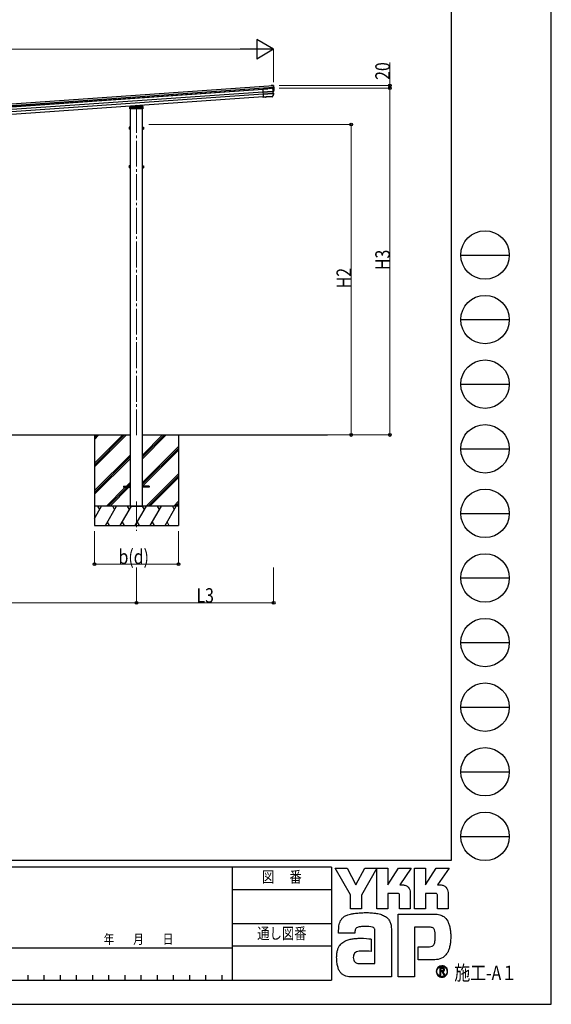
# Model space of a CAD drawing. Units: millimetres. Extents: x 0 to 21025, y 0 to 14850.
# Drawn here: x 16913 to 21025, y 0 to 7621 of the extents above; entities that cross this region are included whole.
import ezdxf
from ezdxf.enums import TextEntityAlignment as Align

# ---------------------------------------------------------------- set-up
doc = ezdxf.new("R2010")
doc.units = ezdxf.units.MM
doc.linetypes.add('YCENTER_1', pattern=[13, 10, -1, 1, -1])
doc.linetypes.add('YHIDDEN_1', pattern=[4, 3, -1])
for name, color, linetype, lineweight in [('YKK_12', 2, 'Continuous', 13), ('YKK_13', 4, 'Continuous', 30), ('YKK_A1', 4, 'Continuous', 30), ('YKK_D', 6, 'Continuous', 13), ('YKK_ZWAK', 7, 'Continuous', 30)]:
    doc.layers.add(name, color=color, linetype=linetype, lineweight=lineweight)
doc.styles.add('text-b', font='extslim2.shx', dxfattribs={"width": 0.8, "bigfont": 'extfont2.shx'})

msp = doc.modelspace()

# ---------------------------------------------------------------- linework, layer by layer
at = {"layer": 'YKK_12', "linetype": 'YCENTER_1', "ltscale": 20}
for p, q in [((17815.2, 4404.5), (17815.2, 6965.2)), ((17815.2, 3893.1), (17815.2, 3664.1))]:
    msp.add_line(p, q, dxfattribs=at)
at = {"layer": 'YKK_13'}
for p, q in [((13843.4, 6759.3), (18875.9, 7111.2)), ((13844.3, 6746.4), (18876.8, 7098.3)), ((18844.1, 7092.6), (18831.2, 7091.7)), ((18831.2, 7091.7), (18831.5, 7087.3)), ((18844.2, 7091.1), (18832.8, 7090.3)), ((18833.1, 7085.9), (18832.8, 7090.3)), ((18832.8, 7090.3), (18833.4, 7089.7)), ((18844.2, 7091.1), (18842.9, 7091)), ((18842.9, 7091), (18843, 7089)), ((18843, 7089), (18860, 7090.2)), ((18844.2, 7091.1), (18844.1, 7092.6)), ((18844.1, 7092.6), (18844.3, 7092)), ((18858.6, 7091.6), (18844.2, 7090.6)), ((18844.2, 7091.1), (18844.2, 7091.1)), ((18844.2, 7091.1), (18844.2, 7090.6)), ((18848.4, 7090.9), (18848.5, 7089.4)), ((18854.5, 7089.8), (18854.4, 7091.3)), ((18875.8, 7112.2), (18856.8, 7110.9)), ((18856.8, 7110.9), (18856.9, 7109.9)), ((18856.9, 7109.9), (18875.9, 7111.2)), ((18858.3, 7093), (18858.5, 7093.6)), ((18863.6, 7094), (18858.5, 7093.6)), ((18858.6, 7092.1), (18858.5, 7093.6)), ((18864.1, 7092.5), (18858.6, 7092.1)), ((18859.9, 7092.2), (18858.6, 7092.1)), ((18858.6, 7092.1), (18858.6, 7092.1)), ((18858.6, 7091.6), (18858.6, 7092.1)), ((18860, 7090.2), (18859.9, 7092.2)), ((18865.2, 7091.9), (18870.7, 7080.6)), ((18868.2, 7089.3), (18877.4, 7090)), ((18875.9, 7111.2), (18877.4, 7090)), ((18875.9, 7111.2), (18878.6, 7072.3)), ((18879.6, 7072.4), (18876.9, 7111.3)), ((13844.9, 6738.1), (18792.3, 7084)), ((18831.5, 7087.3), (18792.2, 7084.6)), ((18792.3, 7083.1), (18792.2, 7084.6)), ((18792.3, 7083.1), (18833.1, 7085.9)), ((18792.4, 7082.3), (18792.3, 7083.1)), ((18792.4, 7081.4), (18792.4, 7082.3)), ((18792.4, 7081.4), (18796.5, 7023.5)), ((18793.8, 7061.8), (18793.9, 7060.6)), ((18793.9, 7060.6), (18866.8, 7065.7)), ((18866.9, 7064.5), (18794, 7059.4)), ((18867.9, 7050.6), (18795, 7045.5)), ((18795, 7044.3), (18867.9, 7049.4)), ((18796.6, 7022.1), (18796.5, 7023.5)), ((18804.1, 7022.2), (18796.6, 7021.6)), ((18796.6, 7022.1), (18796.6, 7021.6)), ((18796.7, 7020.5), (18796.6, 7021.6)), ((18804.2, 7021.1), (18796.7, 7020.5)), ((18804.2, 7020.7), (18796.7, 7020.1)), ((18796.7, 7020.1), (18796.7, 7020.5)), ((18813.4, 7022.8), (18804.1, 7022.2)), ((18804.2, 7021.1), (18804.1, 7022.2)), ((18813.5, 7021.3), (18804.2, 7020.7)), ((18804.2, 7020.7), (18804.2, 7021.1)), ((18813.4, 7022.8), (18813.6, 7023.2)), ((18813.4, 7022.8), (18813.5, 7021.3)), ((18813.5, 7021.3), (18813.7, 7021.7)), ((18813.6, 7023.2), (18819.5, 7023.6)), ((18813.6, 7023.2), (18813.7, 7021.7)), ((18813.7, 7021.7), (18819.6, 7022.1)), ((18819.5, 7023.6), (18819.8, 7023.3)), ((18819.5, 7023.6), (18819.6, 7022.1)), ((18819.6, 7022.1), (18819.9, 7021.8)), ((18866.8, 7026.5), (18819.8, 7023.3)), ((18819.8, 7023.3), (18819.9, 7021.8)), ((18866, 7025), (18819.9, 7021.8)), ((18833.8, 7085.3), (18833.1, 7085.9)), ((18872.2, 7036.7), (18866.8, 7026.5)), ((18868.3, 7065.8), (18869.2, 7065.9)), ((18868.7, 7064.5), (18869.2, 7064.5)), ((18868.8, 7049.5), (18869.1, 7049.5)), ((18875.1, 7067.5), (18869.2, 7065.9)), ((18869.2, 7065.9), (18870.4, 7049.6)), ((18869.4, 7049.5), (18870.4, 7049.6)), ((18870.1, 7050.9), (18869.6, 7050.9)), ((18869.9, 7064.7), (18870.8, 7064.8)), ((18870.4, 7049.6), (18876.4, 7048.8)), ((18870.7, 7080.6), (18876, 7069.3)), ((18875.5, 7066), (18870.8, 7064.8)), ((18870.8, 7064.8), (18871.8, 7050.9)), ((18870.8, 7050.8), (18871.8, 7050.9)), ((18871.8, 7050.9), (18876.6, 7050.3)), ((18877.4, 7047), (18872.2, 7036.7)), ((18878.6, 7072.3), (18879.6, 7072.4)), ((17764.8, 6932.1), (17765.4, 6941.6)), ((17765.4, 6941.6), (17765.9, 6950.1)), ((17766.3, 6942.6), (17815.2, 6946)), ((17766.8, 6951.1), (17815.2, 6954.5)), ((17815.2, 6954.5), (17863.6, 6951.1)), ((17815.2, 6954.5), (17815.2, 6953.5)), ((17815.2, 6946), (17864.2, 6942.6)), ((17815.2, 6946), (17815.2, 6945.1)), ((17845, 6957), (17845.3, 6952.4)), ((17864.6, 6950.1), (17865.1, 6941.6)), ((17865.1, 6941.6), (17865.7, 6932.1)), ((17765.8, 6932.1), (17764.8, 6932.1)), ((17864.7, 6932.1), (17765.8, 6932.1)), ((17865.7, 6932.1), (17864.7, 6932.1)), ((17760, 6788.8), (17760.6, 6789.8)), ((17760, 6788.8), (17760, 6775.8)), ((17765.5, 6789.8), (17760.6, 6789.8)), ((17765.5, 6786), (17760.6, 6786)), ((17765.5, 6790), (17765.5, 6775)), ((17767.1, 6789.5), (17765.5, 6789.5)), ((17765.5, 6786.5), (17765.5, 6778.5)), ((17768.7, 6791), (17767.1, 6791)), ((17767.1, 6791), (17767.1, 6774)), ((17767.1, 6783), (17767.1, 6789.5)), ((17768.7, 6774), (17768.7, 6791)), ((17861.7, 6774), (17861.7, 6791)), ((17861.7, 6791), (17863.3, 6791)), ((17863.3, 6791), (17863.3, 6774)), ((17863.3, 6789.5), (17864.9, 6789.5)), ((17863.3, 6783), (17863.3, 6789.5)), ((17864.9, 6790), (17869.9, 6790)), ((17864.9, 6790), (17864.9, 6775)), ((17864.9, 6786.5), (17864.9, 6778.5)), ((17864.9, 6786.2), (17869.9, 6786.2)), ((17870.4, 6789), (17869.9, 6790)), ((17870.4, 6789), (17870.4, 6776)), ((17760, 6775.8), (17760.6, 6774.8)), ((17765.5, 6778.5), (17760.6, 6778.5)), ((17765.5, 6774.8), (17760.6, 6774.8)), ((17765.5, 6783), (17767.1, 6783)), ((17765.5, 6782), (17767.1, 6782)), ((17765.5, 6775.4), (17767.1, 6775.4)), ((17767.1, 6775.4), (17767.1, 6782)), ((17767.1, 6774), (17768.7, 6774)), ((17863.3, 6774), (17861.7, 6774)), ((17864.9, 6783), (17863.3, 6783)), ((17864.9, 6782), (17863.3, 6782)), ((17863.3, 6775.4), (17863.3, 6782)), ((17864.9, 6775.4), (17863.3, 6775.4)), ((17864.9, 6778.7), (17869.9, 6778.7)), ((17864.9, 6775), (17869.9, 6775)), ((17870.4, 6776), (17869.9, 6775)), ((17760, 6488.8), (17760.6, 6489.8)), ((17760, 6488.8), (17760, 6475.8)), ((17765.5, 6489.8), (17760.6, 6489.8)), ((17765.5, 6486), (17760.6, 6486)), ((17765.5, 6478.5), (17760.6, 6478.5)), ((17765.5, 6490), (17765.5, 6475)), ((17767.1, 6489.5), (17765.5, 6489.5)), ((17765.5, 6486.5), (17765.5, 6478.5)), ((17765.5, 6483), (17767.1, 6483)), ((17765.5, 6482), (17767.1, 6482)), ((17768.7, 6491), (17767.1, 6491)), ((17767.1, 6491), (17767.1, 6474)), ((17767.1, 6483), (17767.1, 6489.5)), ((17767.1, 6475.4), (17767.1, 6482)), ((17768.7, 6474), (17768.7, 6491)), ((17861.7, 6474), (17861.7, 6491)), ((17861.7, 6491), (17863.3, 6491)), ((17863.3, 6491), (17863.3, 6474)), ((17863.3, 6489.5), (17864.9, 6489.5)), ((17863.3, 6483), (17863.3, 6489.5)), ((17864.9, 6483), (17863.3, 6483)), ((17864.9, 6482), (17863.3, 6482)), ((17863.3, 6475.4), (17863.3, 6482)), ((17864.9, 6490), (17869.9, 6490)), ((17864.9, 6490), (17864.9, 6475)), ((17864.9, 6486.5), (17864.9, 6478.5)), ((17864.9, 6486.2), (17869.9, 6486.2)), ((17864.9, 6478.7), (17869.9, 6478.7)), ((17870.4, 6489), (17869.9, 6490)), ((17870.4, 6489), (17870.4, 6476)), ((17760, 6475.8), (17760.6, 6474.8)), ((17765.5, 6474.8), (17760.6, 6474.8)), ((17765.5, 6475.4), (17767.1, 6475.4)), ((17767.1, 6474), (17768.7, 6474)), ((17863.3, 6474), (17861.7, 6474)), ((17864.9, 6475.4), (17863.3, 6475.4)), ((17864.9, 6475), (17869.9, 6475)), ((17870.4, 6476), (17869.9, 6475))]:
    msp.add_line(p, q, dxfattribs=at)
at = {"layer": 'YKK_13', "linetype": 'YCENTER_1'}
msp.add_line((18867.1, 7108.1), (18866.7, 7113.8), dxfattribs=at)
at = {"layer": 'YKK_13', "linetype": 'YHIDDEN_1'}
for p, q in [((17766.4, 6942.6), (17766.4, 6942.6)), ((17766.4, 6942.6), (17864, 6942.6)), ((17768.3, 6940.7), (17767.8, 6932.1)), ((17768.3, 6940.7), (17768.8, 6949.2)), ((17769.3, 6940.8), (17768.3, 6940.7)), ((17768.3, 6940.6), (17772, 6940.6)), ((17768.3, 6939.8), (17773.2, 6939.8)), ((17815.2, 6952.5), (17768.8, 6949.2)), ((17793.7, 6942.5), (17769.3, 6940.8)), ((17772, 6949.4), (17772, 6935.8)), ((17772, 6940.6), (17773.2, 6940.6)), ((17772, 6935.8), (17773, 6934.1)), ((17773.2, 6949.5), (17773.2, 6941.1)), ((17773.2, 6941.1), (17773.2, 6934.1)), ((17773.2, 6940.6), (17774.7, 6940.6)), ((17774.7, 6941.2), (17774.7, 6934.1)), ((17774.7, 6940.6), (17855.7, 6940.6)), ((17777.8, 6940.6), (17777.8, 6934.1)), ((17778, 6940.6), (17778, 6934.1)), ((17778.2, 6941.4), (17778.2, 6935.8)), ((17778.2, 6935.8), (17781.2, 6935.8)), ((17778.2, 6934.1), (17778.2, 6935.8)), ((17781.2, 6941.6), (17781.2, 6935.8)), ((17781.2, 6935.8), (17781.2, 6934.1)), ((17784.5, 6942.6), (17785.2, 6952.8)), ((17784.5, 6941.6), (17784.5, 6942.6)), ((17786.4, 6940.6), (17786, 6934.1)), ((17787.2, 6952.9), (17786.4, 6940.6)), ((17789.2, 6942.6), (17789.2, 6940.6)), ((17793.7, 6942.5), (17795.2, 6942.6)), ((17793.7, 6939.8), (17793.7, 6942.5)), ((17795.2, 6939.8), (17793.7, 6939.8)), ((17815.2, 6944), (17795.2, 6942.6)), ((17795.2, 6942.6), (17795.2, 6939.8)), ((17861.6, 6949.2), (17815.2, 6952.5)), ((17835.2, 6942.6), (17815.2, 6944)), ((17835.2, 6939.8), (17835.2, 6942.6)), ((17835.2, 6942.6), (17836.7, 6942.5)), ((17835.2, 6939.8), (17836.7, 6939.8)), ((17836.7, 6942.5), (17836.7, 6939.8)), ((17861.1, 6940.8), (17836.7, 6942.5)), ((17841.2, 6940.6), (17841.2, 6942.6)), ((17843.1, 6956.9), (17844, 6940.6)), ((17844, 6940.6), (17844.4, 6934.1)), ((17845.3, 6952.4), (17845.9, 6942.6)), ((17845.9, 6942.6), (17846, 6941.6)), ((17849.2, 6941.6), (17849.2, 6935.8)), ((17849.2, 6935.8), (17852.2, 6935.8)), ((17849.2, 6934.1), (17849.2, 6935.8)), ((17852.2, 6941.4), (17852.2, 6935.8)), ((17852.2, 6935.8), (17852.2, 6934.1)), ((17852.5, 6940.6), (17852.5, 6934.1)), ((17852.6, 6940.6), (17852.6, 6934.1)), ((17855.7, 6941.2), (17855.7, 6934.1)), ((17855.7, 6940.6), (17857.2, 6940.6)), ((17857.2, 6949.5), (17857.2, 6941.1)), ((17857.2, 6941.1), (17857.2, 6934.1)), ((17857.2, 6940.6), (17858.4, 6940.6)), ((17857.2, 6939.8), (17862.2, 6939.8)), ((17857.4, 6934.1), (17858.4, 6935.8)), ((17858.4, 6949.4), (17858.4, 6935.8)), ((17858.4, 6940.6), (17862.2, 6940.6)), ((17862.1, 6940.7), (17861.1, 6940.8)), ((17861.6, 6949.2), (17862.1, 6940.7)), ((17862.7, 6932.1), (17862.1, 6940.7)), ((17864, 6942.6), (17864.1, 6942.6)), ((17773, 6934.1), (17773.2, 6934.1)), ((17773.2, 6934.1), (17778.2, 6934.1)), ((17781.2, 6934.1), (17778.2, 6934.1)), ((17781.2, 6934.1), (17849.2, 6934.1)), ((17785.9, 6932.1), (17786, 6934.1)), ((17844.4, 6934.1), (17844.6, 6932.1)), ((17852.2, 6934.1), (17849.2, 6934.1)), ((17852.2, 6934.1), (17857.2, 6934.1)), ((17857.2, 6934.1), (17857.4, 6934.1))]:
    msp.add_line(p, q, dxfattribs=at)
at = {"layer": 'YKK_13', "ltscale": 20}
for p, q in [((17715.2, 4011.5), (17715.2, 4002.5)), ((17715.2, 4011.5), (17768.7, 4011.5)), ((17715.2, 4002.5), (17768.7, 4002.5)), ((17915.2, 4011.5), (17861.7, 4011.5)), ((17915.2, 4002.5), (17861.7, 4002.5)), ((17915.2, 4011.5), (17915.2, 4002.5))]:
    msp.add_line(p, q, dxfattribs=at)
at = {"layer": 'YKK_13'}
for centre, radius, start, end in [((18863.9, 7090.8), 3.19, 26.86597, 94.02466), ((18864.1, 7091.3), 1.2, 26.89869, 94.02902), ((18418.9, 6865.4), 502, 24.03393, 26.8619), ((18875.9, 7111.2), 1, 3.99999, 94.00003), ((18865.8, 7028.2), 3.19, 273.987, 331.41712), ((18427.8, 7266.8), 502, 331.41438, 333.93986), ((18874.8, 7068.7), 1.3, 285.12702, 24.10936), ((18874.8, 7068.7), 2.8, 285, 24.03393), ((18876.2, 7047.5), 1.3, 333.87402, 82.86161), ((18876.2, 7047.5), 2.8, 333.93986, 83), ((17766.4, 6941.6), 1, 94, 176.5), ((17766.9, 6950.1), 1, 94, 176.5), ((17863.6, 6950.1), 1, 3.5, 86), ((17864.1, 6941.6), 1, 3.5, 86), ((17763.4, 6787.9), 3.32, 145.61575, 214.38425), ((17772.5, 6782.3), 12.4, 162.41205, 197.58795), ((17867.1, 6788.1), 3.32, 325.61575, 34.38425), ((17858, 6782.5), 12.4, 342.41205, 17.58795), ((17763.4, 6776.6), 3.32, 145.61575, 214.38425), ((17867.1, 6776.8), 3.32, 325.61575, 34.38425), ((17763.4, 6487.9), 3.32, 145.61575, 214.38425), ((17772.5, 6482.3), 12.4, 162.41205, 197.58795), ((17763.4, 6476.6), 3.32, 145.61575, 214.38425), ((17867.1, 6488.1), 3.32, 325.61575, 34.38425), ((17858, 6482.5), 12.4, 342.41205, 17.58795), ((17867.1, 6476.8), 3.32, 325.61575, 34.38425)]:
    msp.add_arc(centre, radius, start, end, dxfattribs=at)
at = {"layer": 'YKK_13', "linetype": 'YHIDDEN_1'}
for centre, start, end in [((17766.4, 6941.6), 90, 176.5), ((17864.1, 6941.6), 3.5, 90)]:
    msp.add_arc(centre, 1, start, end, dxfattribs=at)
at = {"layer": 'YKK_13'}
for centre, major_axis, ratio, start_param, end_param in [((18833.5, 7088.5), (-0.08, 1.2), 0.052408, 5.104416, 6.222099), ((18822.7, 6896.6), (-34.9, 499.3), 0.052408, 5.09642, 5.104416), ((18844.5, 7088.8), (-0.22, 3.19), 0.016053, 5.312234, 6.222099), ((18858.6, 7089.8), (-0.22, 3.19), 0.016053, 0.061087, 0.970951), ((18866.8, 7065.4), (1.5, 0.1), 0.19438, 0.822224, 1.570796), ((18866.9, 7063.9), (2.99, 0.21), 0.19438, 0.941065, 1.570796), ((18866.8, 7065.4), (1.48, 0.4), 0.014741, 0.075674, 0.819358), ((18867.8, 7051.2), (2.99, 0.21), 0.19438, 4.712389, 5.34212), ((18867.9, 7049.7), (1.5, 0.1), 0.19438, 4.712389, 5.357018), ((18867.9, 7049.7), (1.52, -0.19), 0.014741, 5.567803, 6.207511), ((18866.9, 7063.9), (2.95, 0.79), 0.014741, 0.075674, 0.704179), ((18867.8, 7051.2), (3.03, -0.37), 0.014741, 5.579007, 6.207511)]:
    msp.add_ellipse(centre, major_axis=major_axis, ratio=ratio, start_param=start_param, end_param=end_param, dxfattribs=at)
at = {"layer": 'YKK_A1'}
for p, q in [((18792.4, 7081.4), (13929.9, 6741.4)), ((18793.9, 7061.1), (13931.3, 6721.1)), ((18795.1, 7043.9), (13932.5, 6703.8)), ((18796.5, 7023.6), (13933.9, 6683.5)), ((17768.7, 4407), (17768.7, 6932.1)), ((17861.7, 4407), (17861.7, 6932.1)), ((14961.7, 4407), (17768.7, 4407)), ((17768.7, 3857), (17768.7, 4407)), ((17861.7, 4407), (19292.6, 4407)), ((17861.7, 3857), (17861.7, 4407)), ((17768.7, 3857), (17861.7, 3857))]:
    msp.add_line(p, q, dxfattribs=at)
at = {"layer": 'YKK_A1', "ltscale": 20}
for p, q in [((17490.2, 4407), (17490.2, 3707)), ((18140.2, 4407), (18140.2, 3707))]:
    msp.add_line(p, q, dxfattribs=at)
at = {"layer": 'YKK_A1', "linetype": 'Continuous', "ltscale": 20}
for p, q in [((17490.2, 4188), (17709.2, 4407)), ((17490.2, 4173.9), (17723.4, 4407)), ((17490.2, 4159.7), (17737.5, 4407)), ((17490.2, 4371.9), (17525.4, 4407)), ((17490.2, 4386), (17511.2, 4407)), ((17490.2, 4400.2), (17497.1, 4407)), ((17861.7, 4222.9), (18045.9, 4407)), ((17861.7, 4237), (18031.7, 4407)), ((17861.7, 4251.2), (18017.6, 4407)), ((17861.7, 4039), (18140.2, 4317.5)), ((17861.7, 4024.9), (18140.2, 4303.4)), ((17862.5, 4011.5), (18140.2, 4289.2)), ((17490.2, 3975.9), (17768.7, 4254.4)), ((17490.2, 3961.8), (17768.7, 4240.2)), ((17490.2, 3947.6), (17768.7, 4226.1)), ((17738, 4011.5), (17768.7, 4042.3)), ((17891.8, 3857), (18140.2, 4105.4)), ((17906, 3857), (18140.2, 4091.2)), ((17920.1, 3857), (18140.2, 4077.1)), ((17583.5, 3857), (17729, 4002.5)), ((17597.6, 3857), (17743.1, 4002.5)), ((17611.8, 3857), (17757.3, 4002.5)), ((17743.1, 4002.5), (17768.7, 4028.1)), ((18104, 3857), (18140.2, 3893.3)), ((18140.2, 3857), (17490.2, 3857)), ((17490.2, 3759.7), (17546.4, 3857)), ((17531.4, 3831), (17516.4, 3857)), ((17575.2, 3707), (17661.8, 3857)), ((17646.8, 3831), (17631.8, 3857)), ((17690.7, 3707), (17777.3, 3857)), ((17762.3, 3831), (17747.3, 3857)), ((17806.2, 3707), (17892.8, 3857)), ((17877.8, 3831), (17862.8, 3857)), ((17921.7, 3707), (18008.3, 3857)), ((17993.3, 3831), (17978.3, 3857)), ((18037.1, 3707), (18123.7, 3857)), ((18093.7, 3857), (18108.7, 3831)), ((18118.1, 3857), (18140.2, 3879.1)), ((18132.3, 3857), (18140.2, 3865)), ((17490.2, 3707), (18140.2, 3707)), ((17590.2, 3733), (17605.2, 3707)), ((17705.7, 3733), (17720.7, 3707)), ((17821.2, 3733), (17836.2, 3707)), ((17936.7, 3733), (17951.7, 3707)), ((18052.1, 3733), (18067.1, 3707))]:
    msp.add_line(p, q, dxfattribs=at)
at = {"layer": 'YKK_D', "lineweight": -2}
for p, q in [((18877, 7392.1), (18747.1, 7467.1)), ((18747.1, 7467.1), (18747.1, 7317.1)), ((18877, 7392.1), (18617.2, 7392.1)), ((18877, 7392.1), (18747.1, 7317.1))]:
    msp.add_line(p, q, dxfattribs=at)
at = {"layer": 'YKK_D'}
for p, q in [((18877, 7137.1), (18877, 7393.1)), ((13965.2, 7392.1), (18727, 7392.1)), ((19776.9, 7112.3), (19776.9, 7288.8)), ((18919, 7112.3), (19777.9, 7112.3)), ((18919, 7092.1), (19777.9, 7092.1)), ((18919, 7092.1), (19777.9, 7092.1)), ((19776.9, 7092.1), (19776.9, 7112.3)), ((19776.9, 4407), (19776.9, 7092.1)), ((17911.7, 6809.8), (19477.9, 6809.8)), ((19476.9, 4407), (19476.9, 6809.8)), ((19117.6, 4407), (19477.9, 4407)), ((19117.6, 4407), (19777.9, 4407)), ((17490.2, 3663.2), (17490.2, 3406)), ((18140.2, 3663.2), (18140.2, 3406)), ((17490.2, 3407), (18140.2, 3407)), ((17815.2, 3381), (17815.2, 3106)), ((17815.2, 3381), (17815.2, 3106)), ((18877, 3381), (18877, 3106)), ((14915.2, 3107), (17815.2, 3107)), ((18877, 3107), (17815.2, 3107))]:
    msp.add_line(p, q, dxfattribs=at)
at = {"layer": 'YKK_D', "linetype": 'ByBlock', "lineweight": -2}
for centre in [(19776.9, 7112.3), (19776.9, 7092.1), (19776.9, 7092.1), (19476.9, 6809.8), (19476.9, 4407), (19776.9, 4407), (17490.2, 3407), (18140.2, 3407), (17815.2, 3107), (17815.2, 3107), (18877, 3107)]:
    msp.add_circle(centre, 10.6, dxfattribs=at)
at = {"layer": 'YKK_ZWAK'}
for p, q in [((21025, 0), (21025, 14850)), ((20250, 14362.5), (20250, 1112.5)), ((20325, 5800), (20700, 5800)), ((20325, 5300), (20700, 5300)), ((20325, 4800), (20700, 4800)), ((20325, 4300), (20700, 4300)), ((20325, 3800), (20700, 3800)), ((20325, 3300), (20700, 3300)), ((20325, 2800), (20700, 2800)), ((20325, 2300), (20700, 2300)), ((20325, 1800), (20700, 1800)), ((20325, 1300), (20700, 1300)), ((20250, 1112.5), (750, 1112.5)), ((18556.3, 1062.5), (15975, 1062.5)), ((18556.3, 1062.5), (18556.3, 187.5)), ((19325, 1062.5), (18556.3, 1062.5)), ((19325, 1062.5), (19325, 187.5)), ((18556.3, 887.5), (19325, 887.5)), ((18556.3, 625), (19325, 625)), ((15975, 437.5), (18556.3, 437.5)), ((19325, 450), (18556.3, 450)), ((15975, 187.5), (18556.3, 187.5)), ((16975, 225), (16975, 187.5)), ((17100, 225), (17100, 187.5)), ((17225, 225), (17225, 187.5)), ((17350, 225), (17350, 187.5)), ((17475, 225), (17475, 187.5)), ((17600, 225), (17600, 187.5)), ((17725, 225), (17725, 187.5)), ((17850, 225), (17850, 187.5)), ((17975, 225), (17975, 187.5)), ((18100, 225), (18100, 187.5)), ((18225, 225), (18225, 187.5)), ((18350, 225), (18350, 187.5)), ((18475, 225), (18475, 187.5)), ((18556.3, 187.5), (19325, 187.5)), ((0, 0), (21025, 0))]:
    msp.add_line(p, q, dxfattribs=at)
at = {"layer": 'YKK_ZWAK', "linetype": 'ByBlock', "lineweight": -2}
msp.add_lwpolyline([(19352.5, 1055), (19444.6, 1055), (19513.7, 924.8), (19582.6, 1055), (19674.7, 1055), (19556.7, 845), (19556.7, 739.7), (19472.7, 739.7), (19472.7, 847.9)], close=True, dxfattribs=at)
for points in [[(19874.4, 924.5, -0.051726), (19887.2, 923.2, -0.052499), (19898.8, 919.5), (19908.9, 913.7), (19917.4, 906.2), (19924.3, 897.2), (19929.4, 887.1), (19932.5, 876.3), (19933.6, 864.9), (19933.6, 739.5), (19851, 739.5), (19851, 846.5, 0.432687), (19838.9, 858.5), (19759.4, 858.5), (19759.4, 739.8), (19674.8, 739.8), (19674.8, 1055), (19759.4, 1055), (19759.4, 926), (19842.7, 1055), (19942.1, 1055), (19852.9, 924.5), (19856.1, 924.5), (19859.5, 924.5), (19863.1, 924.5), (19866.6, 924.5), (19869.7, 924.5), (19872.2, 924.5), (19873.8, 924.5)], [(20166.8, 924.5, -0.051663), (20179.7, 923.2, -0.052338), (20191.2, 919.5), (20201.3, 913.7), (20209.9, 906.2), (20216.9, 897.2), (20222, 887.1), (20225.1, 876.3), (20226.2, 864.9), (20226.2, 739.7), (20143.4, 739.7), (20143.4, 846.5, 0.435514), (20131.3, 858.5), (20051.9, 858.5), (20051.9, 739.7), (19967.2, 739.7), (19967.2, 1055), (20051.9, 1055), (20051.9, 926), (20135.1, 1055), (20234.5, 1055), (20145.3, 924.5), (20148.5, 924.5), (20152, 924.5), (20155.6, 924.5), (20159, 924.5), (20162.1, 924.5), (20164.6, 924.5), (20166.2, 924.5)], [(19578.6, 709.6, -0.018094), (19621.7, 709.3, -0.024721), (19663.9, 705.4, -0.036616), (19702.7, 697.1, -0.058112), (19735.3, 683.4, -0.03375), (19749, 674.2, -0.037521), (19760.3, 664, -0.039357), (19769.4, 652.7, -0.0386), (19776.5, 640.4, -0.035423), (19781.8, 627.1), (19785.3, 612.7), (19787.3, 597.4), (19788, 581), (19788, 212.5), (19486.4, 212.5, -0.028892), (19459.6, 213.9, -0.043915), (19436.1, 218.6, -0.060177), (19415.8, 227.3, -0.069903), (19398.9, 240.7, -0.065797), (19385.3, 259.5, -0.051969), (19375, 284.5, -0.037389), (19368.2, 316.4, -0.026103), (19364.8, 355.8, -0.034557), (19365.7, 389.4, -0.041878), (19370.8, 417.3, -0.048259), (19379.4, 440.3, -0.051361), (19390.9, 458.7, -0.04953), (19404.9, 473.3, -0.043327), (19420.5, 484.5, -0.034891), (19437.3, 492.9, -0.026086), (19454.6, 499.1, -0.029358), (19484.8, 506.2, -0.022398), (19515.4, 510.1, -0.01753), (19545, 511.6, -0.014179), (19572.4, 511.2), (19596, 509.6), (19614.6, 507.5), (19626.8, 505.6), (19631.1, 504.4), (19631.1, 408.8), (19617.3, 410.3), (19602.1, 411.1), (19586.6, 411.4), (19571.7, 411.4), (19558.4, 411.1), (19547.7, 410.7), (19540.6, 410.4), (19538, 410.3), (19527.2, 408.3), (19517.8, 405.2), (19510, 401), (19503.7, 395.6), (19498.8, 389), (19495.5, 381.2), (19493.6, 372.3), (19493.2, 362), (19494.4, 350.8), (19496.8, 341.5), (19500.2, 334), (19504.6, 328), (19509.7, 323.5), (19515.3, 320.2), (19521.5, 318), (19527.9, 316.7), (19660.7, 316.7), (19660.7, 562.3), (19660.7, 567.2), (19660.4, 571.9), (19659.8, 576.5), (19658.7, 580.9), (19657.2, 584.9), (19655, 588.6), (19652.1, 591.9), (19648.5, 594.7), (19640.7, 597.7), (19628.2, 600.3), (19612.4, 602.2), (19594.3, 603.3), (19575.2, 603.2), (19556.4, 601.8, 0.027851), (19539.1, 598.9, 0.045184), (19524.5, 594.2), (19518.7, 590.9), (19514.1, 587), (19510.7, 582.3), (19508.2, 577), (19506.5, 571.2), (19505.4, 564.8), (19504.7, 558), (19504.3, 550.8), (19379.4, 550.5), (19379.7, 567.6), (19380.4, 586.8, -0.022557), (19382.5, 607.2, -0.03534), (19387.1, 627.7, -0.049232), (19395.1, 647.6, -0.06152), (19407.8, 665.7, -0.06655), (19426.1, 681.2, -0.061399), (19451.1, 693.1, -0.028035), (19471, 698.1, -0.015355), (19500.7, 703.1, -0.013333), (19537.4, 707.2, -0.014543)], [(20238.6, 443.9, -0.035312), (20230.6, 417.2, -0.058477), (20220.2, 396.8, -0.028882), (20209.9, 383.6, -0.030955), (20198.9, 372.6), (20187.4, 363.6), (20175.4, 356.6), (20163, 351.3), (20150.3, 347.7), (20137.3, 345.6), (20124.3, 345), (19995.9, 345), (19995.9, 445.8), (20068.3, 445.8), (20081.7, 446), (20093.4, 447.2), (20103.5, 450.1, 0.088267), (20111.8, 455.8, 0.083745), (20118.4, 465, 0.058286), (20123.2, 478.6, 0.036044), (20126.1, 497.5, 0.022073), (20127.1, 522.5), (20126.9, 538.4), (20126.2, 552.8), (20124.4, 565.3), (20121.1, 576, 0.073112), (20115.9, 584.6, 0.087251), (20108.4, 591, 0.077447), (20098.1, 594.9, 0.055437), (20084.7, 596.2), (19965.5, 596.2), (19965.5, 212.5), (19840.6, 212.5), (19840.6, 698), (20130.9, 698, -0.040311), (20152.2, 695.5, -0.042197), (20170.6, 690.2, -0.041885), (20186.1, 682.7, -0.039554), (20198.9, 673.7, -0.035941), (20209.3, 663.7), (20217.4, 653.4), (20223.5, 643.5), (20227.8, 634.5, -0.04472), (20237.3, 608.1, -0.030712), (20243.6, 577.1, -0.023866), (20246.7, 543.4, -0.021133), (20246.8, 508.8, -0.021507), (20244.1, 475, -0.025417)], [(20210.4, 285.7, 0.199597), (20179.2, 298.6, 0.413355), (20135.2, 254.6, 0.200198), (20148.1, 223.4, 0.19909), (20179.2, 210.5, 0.198684), (20210.4, 223.4, 0.200316), (20223.3, 254.6, 0.20047), (20210.4, 285.7)], [(20179.2, 215.1, -0.201097), (20151.3, 226.7, -0.201372), (20139.8, 254.6, -0.200369), (20151.3, 282.5, -0.200196), (20179.2, 294, -0.199293), (20207.1, 282.5, -0.199206), (20218.7, 254.6, -0.413286), (20179.2, 215.1)], [(20191.2, 274.4, -0.196518), (20193.4, 268.5), (20193.1, 265.8), (20192.1, 263.7), (20190.7, 262.1), (20188.9, 260.9), (20186.9, 260.1), (20184.8, 259.6), (20182.7, 259.4), (20180.8, 259.3), (20175.9, 259.3), (20178.4, 255.1), (20194.7, 227), (20201.3, 227), (20185.5, 254), (20187, 254.3), (20188.4, 254.7), (20189.7, 255.1), (20191, 255.7), (20192.2, 256.3), (20193.3, 257), (20194.3, 257.7), (20195.2, 258.6, 0.200182), (20199, 268.5), (20199, 270), (20198.8, 271.4), (20198.5, 272.7), (20198, 274), (20197.5, 275.3), (20196.9, 276.4), (20196.1, 277.5), (20195.2, 278.5), (20194, 279.5), (20192.8, 280.4), (20191.4, 281.1), (20189.8, 281.8), (20188.2, 282.3), (20186.5, 282.6), (20184.6, 282.8), (20182.7, 282.9), (20163.7, 282.9), (20163.7, 227.1), (20169.5, 227.1), (20169.5, 277.2), (20182.7, 277.2), (20184.1, 277.2), (20185.3, 277), (20186.5, 276.8), (20187.7, 276.5), (20188.7, 276.1), (20189.6, 275.6), (20190.4, 275.1)]]:
    msp.add_lwpolyline(points, format="xyb", close=True, dxfattribs=at)
at = {"layer": 'YKK_ZWAK'}
for centre in [(20512.5, 5800), (20512.5, 5300), (20512.5, 4800), (20512.5, 4300), (20512.5, 3800), (20512.5, 3300), (20512.5, 2800), (20512.5, 2300), (20512.5, 1800), (20512.5, 1300)]:
    msp.add_circle(centre, 187.5, dxfattribs=at)

# ---------------------------------------------------------------- texts
at = {"layer": 'YKK_D', "style": 'text-b', "width": 0.8}
for s, p in [('20', (19775.9, 7155.8)), ('H3', (19776.1, 5683.5)), ('H2', (19476.1, 5542.4))]:
    msp.add_text(s, height=112.5, rotation=90, dxfattribs=at).set_placement(p)
for s, p in [('b(d)', (17677.2, 3407.8)), ('L3', (18280.1, 3108.4))]:
    msp.add_text(s, height=112.5, dxfattribs=at).set_placement(p)
at = {"layer": 'YKK_ZWAK', "style": 'text-b', "width": 0.8}
for s, p in [('図\u3000 番', (18940.7, 975)), ('通し図番', (18940.7, 537.5))]:
    msp.add_text(s, height=87.5, dxfattribs=at).set_placement(p, align=Align.MIDDLE)
for s, height, p in [('年        月        日', 75, (17562.3, 467)), ('施工-A１', 112.5, (20275, 187.5))]:
    msp.add_text(s, height=height, dxfattribs=at).set_placement(p)

doc.saveas('drawing.dxf')
